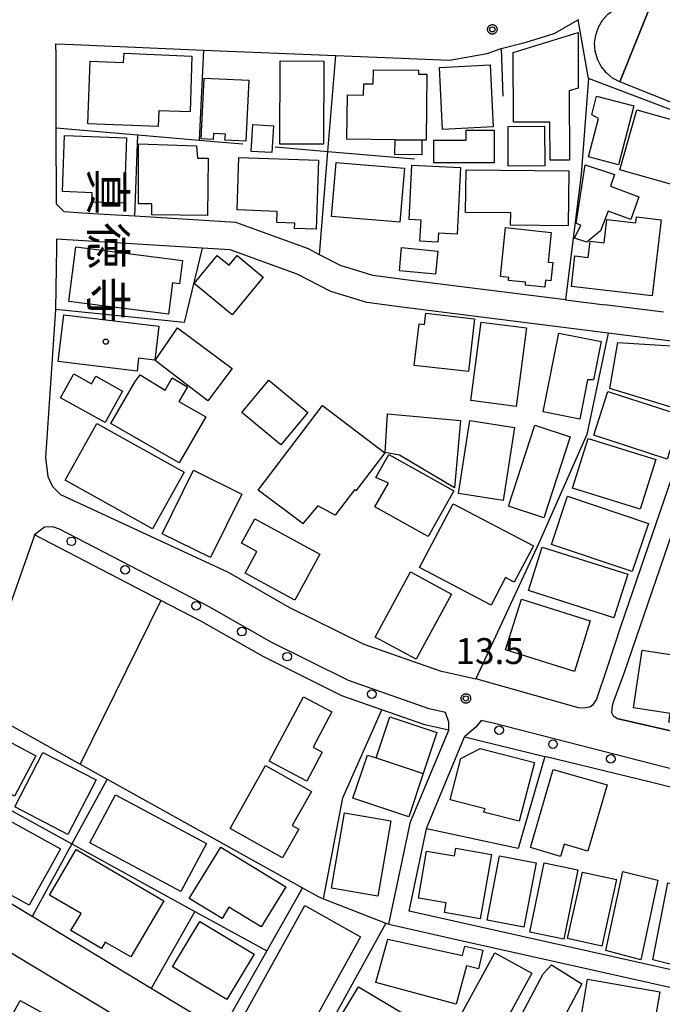
# Model space of a CAD drawing. Extents: x -16000 to -14000, y 99000 to 100500.
# Drawn here: x -14537 to -14444, y 99479 to 99621 of the extents above; entities that cross this region are included whole.
import ezdxf
from ezdxf.enums import TextEntityAlignment as Align

# ---------------------------------------------------------------- set-up
doc = ezdxf.new("R2010")
doc.units = 0
for name, color, linetype in [('2101000', 7, 'Continuous'), ('2101001', 7, 'Continuous'), ('2213000', 7, 'Continuous'), ('2238000', 3, 'Continuous'), ('3001000', 4, 'Continuous'), ('3001320', 4, 'Continuous'), ('3002000', 5, 'Continuous'), ('3003000', 7, 'Continuous'), ('6110000', 1, 'Continuous'), ('6130000', 3, 'Continuous'), ('7312000', 1, 'Continuous'), ('8131000', 4, 'Continuous'), ('8199000', 4, 'Continuous'), ('CLIP_BOX', 4, 'Continuous')]:
    doc.layers.add(name, color=color, linetype=linetype)
doc.styles.add('@PlotAnnotation', font='@MS Gothic.ttf')
doc.styles.add('PlotAnnotation', font='MS Gothic.ttf')

# ---------------------------------------------------------------- blocks, each defined once
blk = doc.blocks.new('223800')
at = {"layer": '2238000'}
blk.add_circle((0, 0), 0.25, dxfattribs=at)
blk = doc.blocks.new('731200')
at = {"layer": '7312000'}
blk.add_circle((0, 0), 0.15, dxfattribs=at)
at = {"layer": 'CLIP_BOX'}
blk.add_lwpolyline([(-0.209, -0.178), (-0.219, -0.166), (-0.237, -0.14), (-0.251, -0.113), (-0.258, -0.094), (-0.265, -0.075), (-0.269, -0.057), (-0.273, -0.031), (-0.275, -0.008), (-0.274, 0.024), (-0.27, 0.054), (-0.266, 0.071), (-0.261, 0.088), (-0.255, 0.104), (-0.246, 0.124), (-0.239, 0.136), (-0.228, 0.154), (-0.219, 0.166), (-0.202, 0.187), (-0.189, 0.199), (-0.169, 0.217), (-0.151, 0.23), (-0.135, 0.239), (-0.113, 0.251), (-0.101, 0.256), (-0.082, 0.262), (-0.056, 0.269), (-0.04, 0.272), (-0.016, 0.275), (0.004, 0.275), (0.022, 0.274), (0.042, 0.272), (0.065, 0.267), (0.079, 0.264), (0.108, 0.253), (0.121, 0.247), (0.143, 0.235), (0.16, 0.224), (0.18, 0.208), (0.194, 0.194), (0.206, 0.182), (0.222, 0.162), (0.233, 0.146), (0.249, 0.116), (0.257, 0.097), (0.264, 0.075), (0.269, 0.057), (0.273, 0.032), (0.275, 0.014), (0.275, -0.008), (0.274, -0.023), (0.271, -0.048), (0.267, -0.067), (0.261, -0.088), (0.249, -0.117), (0.23, -0.151), (0.219, -0.166), (0.204, -0.184), (0.189, -0.199), (0.172, -0.215), (0.154, -0.228), (0.136, -0.239), (0.124, -0.246), (0.107, -0.253), (0.09, -0.26), (0.071, -0.266), (0.044, -0.271), (0.028, -0.274), (0.009, -0.275), (-0.009, -0.275), (-0.024, -0.274), (-0.041, -0.272), (-0.063, -0.268), (-0.086, -0.261), (-0.101, -0.256), (-0.115, -0.25), (-0.133, -0.241), (-0.148, -0.231), (-0.17, -0.216), (-0.182, -0.206), (-0.197, -0.192)], close=True, dxfattribs=at)
blk = doc.blocks.new('819900')
at = {"layer": '8199000'}
blk.add_circle((0, 0), 0.15, dxfattribs=at)

msp = doc.modelspace()

# ---------------------------------------------------------------- linework, layer by layer
at = {"layer": '2101000', "flags": 128}
for points in [[(-14467.52, 99617.15), (-14463.9, 99618.08), (-14459.88, 99619.36), (-14456.36, 99621.32), (-14456.27, 99621.37)], [(-14532.06, 99616.15), (-14532.07, 99617.85), (-14529.41, 99617.74)], [(-14510.69, 99616.95), (-14491.52, 99616.15), (-14481.99, 99615.75)], [(-14458.2, 99580.71), (-14481.04, 99583.58), (-14486.13, 99584.25), (-14489.59, 99585.31), (-14490.71, 99585.66), (-14493.86, 99587.27), (-14495.49, 99588.11), (-14506.01, 99591.92), (-14509.11, 99592.12), (-14520.65, 99592.84), (-14525.1, 99593.12)], [(-14532, 99589.55), (-14532, 99588.38), (-14532.13, 99579.32), (-14533.59, 99557.87), (-14533.27, 99555.11), (-14532.57, 99553.65), (-14531.41, 99552.5), (-14507.13, 99541.24), (-14498.21, 99536.15), (-14487.46, 99530.81), (-14476.38, 99526.94), (-14471.2, 99525.77)], [(-14442.15, 99574.66), (-14452.04, 99575.9), (-14481.55, 99579.61), (-14486.99, 99580.33), (-14492.23, 99581.94), (-14497.1, 99584.44), (-14506.83, 99587.97), (-14510.89, 99588.22)], [(-14458.2, 99580.71), (-14452.5, 99579.99)], [(-14444.01, 99578.92), (-14452.5, 99579.99)], [(-14439.49, 99564.74), (-14450.19, 99533.45)], [(-14535.19, 99546.65), (-14535.3, 99546.31), (-14543.9, 99521.97), (-14547.57, 99511.61), (-14547.64, 99511.39)], [(-14483.84, 99490.2), (-14480.69, 99505.07), (-14475.14, 99518.35), (-14478.62, 99519.14), (-14484.84, 99521.31), (-14490.62, 99523.34), (-14502.02, 99529), (-14510.99, 99534.12), (-14516.85, 99537.15)], [(-14450.19, 99533.45), (-14452.21, 99527.29), (-14453.72, 99522.82), (-14454.23, 99522.11), (-14454.7, 99521.66), (-14455.3, 99521.57), (-14455.91, 99521.52), (-14456.33, 99521.57), (-14471.2, 99525.77)], [(-14431.88, 99481.12), (-14480.89, 99492.1), (-14478.35, 99504.04), (-14478.29, 99504.32), (-14472.84, 99517.39)], [(-14445.88, 99510.79), (-14461.2, 99514.54)], [(-14431.88, 99481.12), (-14428.22, 99505.16), (-14428.86, 99506.55), (-14445.88, 99510.79)], [(-14455.94, 99441.81), (-14464.6, 99447.71), (-14483.81, 99460.08), (-14496.69, 99467.86), (-14508.09, 99474.75), (-14518.28, 99480.9), (-14535.52, 99491.32), (-14542.05, 99495.26)], [(-14485.43, 99453.93), (-14492.71, 99458.33), (-14514.12, 99471.26), (-14537.99, 99485.68), (-14551.55, 99493.93), (-14553.13, 99493.98), (-14554, 99493.78), (-14570.53, 99447.92), (-14565.38, 99445.55), (-14552.08, 99439.41), (-14512.44, 99421.11), (-14494.19, 99412.68), (-14471.06, 99402), (-14461.05, 99424.36), (-14459.75, 99427.25), (-14457.47, 99432.68), (-14457.04, 99433.91)], [(-14473.13, 99487.8), (-14432.26, 99478.65), (-14436.18, 99452.86), (-14438.77, 99435.84)]]:
    msp.add_lwpolyline(points, dxfattribs=at)
at = {"layer": '2101001', "flags": 128}
for points in [[(-14529.41, 99617.74), (-14510.69, 99616.95)], [(-14525.1, 99593.12), (-14528.2, 99593.32), (-14530.9, 99593.48), (-14532.01, 99594.62), (-14532.04, 99605.69), (-14532.06, 99616.15)], [(-14481.99, 99615.75), (-14475.04, 99615.46), (-14469.55, 99616.46), (-14467.52, 99617.15)], [(-14510.89, 99588.22), (-14532, 99589.55)], [(-14422.03, 99543.86), (-14426.51, 99516.35), (-14428.83, 99514.99), (-14450.76, 99520.04), (-14451.25, 99520.39), (-14451.49, 99520.88), (-14451.44, 99521.47), (-14451.3, 99522.3), (-14449.73, 99526.61), (-14433.98, 99572.56), (-14432.57, 99573.46)], [(-14516.85, 99537.15), (-14535.19, 99546.65)], [(-14472.84, 99517.39), (-14461.2, 99514.54)], [(-14483.84, 99490.2), (-14473.13, 99487.8)]]:
    msp.add_lwpolyline(points, dxfattribs=at)
at = {"layer": '2213000', "flags": 128}
for points in [[(-14475.14, 99518.35), (-14475.13, 99519.52), (-14475.6, 99520.92), (-14477.96, 99521.45), (-14489.68, 99525.55), (-14500.89, 99531.12), (-14509.85, 99536.23), (-14531.54, 99547.46), (-14532.53, 99547.84), (-14533.73, 99547.78), (-14535.19, 99546.65)], [(-14428.22, 99505.16), (-14428.59, 99507.92), (-14429.93, 99509.39), (-14468.53, 99519.33), (-14470.42, 99519.75), (-14471.2, 99518.8), (-14472.84, 99517.39)]]:
    msp.add_lwpolyline(points, dxfattribs=at)
at = {"layer": '3001000', "flags": 128}
for points in [[(-14456.4, 99619.48), (-14456.38, 99611.42), (-14457.68, 99611.05), (-14457.65, 99600.96), (-14460.46, 99600.96), (-14460.48, 99606.51), (-14465.75, 99606.49), (-14465.78, 99616.59), (-14456.4, 99619.48)], [(-14522.26, 99615.16), (-14522.18, 99616.48), (-14512.36, 99616.08), (-14512.62, 99607.99), (-14517.17, 99608.15), (-14517.25, 99605.88), (-14527.45, 99606.24), (-14527.13, 99615.33), (-14522.26, 99615.16)], [(-14499.58, 99615.36), (-14493.25, 99615.35), (-14493.27, 99603.29), (-14499.6, 99603.3), (-14499.58, 99615.36)], [(-14476.49, 99614.43), (-14469.12, 99614.79), (-14468.68, 99605.79), (-14476.05, 99605.43), (-14476.49, 99614.43)], [(-14489.89, 99604.01), (-14489.82, 99610.44), (-14487.48, 99610.42), (-14487.46, 99612.07), (-14486.07, 99612.06), (-14486.05, 99614.08), (-14479.51, 99614.01), (-14479.51, 99613.45), (-14478.32, 99613.44), (-14478.42, 99603.88), (-14479.03, 99603.89), (-14482.91, 99603.93), (-14489.89, 99604.01)], [(-14510.6, 99612.89), (-14504.13, 99612.58), (-14504.55, 99603.72), (-14507.57, 99603.86), (-14507.52, 99604.76), (-14509.23, 99604.84), (-14509.27, 99603.99), (-14511.02, 99604.07), (-14510.6, 99612.89)], [(-14453.71, 99610.27), (-14448.29, 99608.86), (-14450.51, 99600.31), (-14454.88, 99601.44), (-14453.43, 99607.03), (-14454.42, 99607.56), (-14453.71, 99610.27)], [(-14441.8, 99597.17), (-14450.34, 99599.58), (-14447.88, 99608.3), (-14436.87, 99605.2), (-14437.55, 99602.79), (-14440.02, 99603.49), (-14441.8, 99597.17)], [(-14503.53, 99606.14), (-14500.54, 99605.96), (-14500.78, 99602.07), (-14503.77, 99602.25), (-14503.53, 99606.14)], [(-14468.56, 99605.32), (-14468.57, 99600.59), (-14477.29, 99600.61), (-14477.28, 99603.88), (-14472.61, 99603.86), (-14472.61, 99605.33), (-14468.56, 99605.32)], [(-14461.23, 99600.14), (-14466.53, 99600.12), (-14466.55, 99605.88), (-14461.24, 99605.89), (-14461.23, 99600.14)], [(-14530.83, 99604.56), (-14521.83, 99604.24), (-14522.17, 99594.75), (-14526.86, 99594.91), (-14526.81, 99596.26), (-14531.12, 99596.42), (-14530.83, 99604.56)], [(-14520.12, 99603.35), (-14511.72, 99603.08), (-14511.55, 99601.27), (-14509.99, 99601.25), (-14510.11, 99592.95), (-14518.18, 99593.07), (-14518.16, 99594.64), (-14520.1, 99594.66), (-14520.12, 99603.35)], [(-14505.54, 99601.39), (-14494.03, 99601), (-14494.37, 99590.97), (-14497.5, 99591.08), (-14497.47, 99591.86), (-14500.04, 99591.95), (-14499.99, 99593.56), (-14505.8, 99593.76), (-14505.54, 99601.39)], [(-14492.11, 99592.83), (-14491.45, 99600.66), (-14481.56, 99599.83), (-14482.22, 99592), (-14492.11, 99592.83)], [(-14480.47, 99600.27), (-14473.44, 99599.9), (-14473.94, 99590.26), (-14476.63, 99590.4), (-14476.7, 99589.09), (-14479.31, 99589.23), (-14479.15, 99592.27), (-14480.88, 99592.36), (-14480.47, 99600.27)], [(-14472.69, 99593.41), (-14472.62, 99599.59), (-14457.72, 99599.42), (-14457.81, 99591.45), (-14466.17, 99591.55), (-14466.15, 99593.33), (-14472.69, 99593.41)], [(-14455.37, 99600.31), (-14451.09, 99598.92), (-14451.7, 99597.23), (-14447.61, 99595.66), (-14448.73, 99592.39), (-14452.04, 99593.59), (-14453.14, 99590.75), (-14455.1, 99589.08), (-14456.91, 99589.66), (-14455.98, 99591.54), (-14456.65, 99591.8), (-14455.37, 99600.31)], [(-14445.66, 99581.29), (-14457.36, 99582.66), (-14456.84, 99587.09), (-14454.92, 99586.87), (-14454.64, 99589.25), (-14452.6, 99589.01), (-14452.21, 99592.39), (-14448.01, 99591.9), (-14447.91, 99592.75), (-14444.36, 99592.33), (-14445.66, 99581.29)], [(-14466.91, 99591.21), (-14460.28, 99590.51), (-14460.74, 99586.2), (-14460.04, 99586.13), (-14460.32, 99583.48), (-14461.12, 99583.57), (-14461.23, 99582.58), (-14464.03, 99582.88), (-14463.99, 99583.27), (-14466.47, 99583.53), (-14466.42, 99583.98), (-14467.66, 99584.11), (-14466.91, 99591.21)], [(-14481.97, 99588.3), (-14476.74, 99587.8), (-14477.06, 99584.45), (-14482.29, 99584.95), (-14481.97, 99588.3)], [(-14506.55, 99578.55), (-14512.05, 99583.1), (-14508.69, 99587.16), (-14506.98, 99585.74), (-14505.82, 99587.14), (-14502.04, 99584.01), (-14506.55, 99578.55)], [(-14530.92, 99578.57), (-14517.15, 99576.91), (-14517.74, 99572), (-14520.09, 99572.29), (-14520.31, 99570.4), (-14531.74, 99571.78), (-14530.92, 99578.57)], [(-14478.45, 99578.78), (-14471.41, 99577.97), (-14472.29, 99570.32), (-14480.14, 99571.23), (-14479.45, 99577.25), (-14478.63, 99577.16), (-14478.45, 99578.78)], [(-14463.89, 99576.65), (-14465.38, 99565.27), (-14471.94, 99566.13), (-14470.45, 99577.5), (-14463.89, 99576.65)], [(-14514.45, 99576.69), (-14506.54, 99570.78), (-14510.05, 99566.08), (-14517.7, 99571.94), (-14514.45, 99576.69)], [(-14453.03, 99574.67), (-14454.14, 99569.13), (-14455.01, 99569.13), (-14456.14, 99563.45), (-14461.45, 99564.5), (-14459.18, 99575.89), (-14453.03, 99574.67)], [(-14439.67, 99573.84), (-14438.31, 99572.31), (-14441.18, 99564.65), (-14451.78, 99567.86), (-14451.79, 99567.9), (-14450.65, 99574.55), (-14442.88, 99574.05), (-14439.67, 99573.84)], [(-14529.47, 99569.98), (-14526.91, 99568.56), (-14526.31, 99569.65), (-14522.44, 99567.49), (-14524.96, 99562.96), (-14531.39, 99566.54), (-14529.47, 99569.98)], [(-14520.59, 99568.89), (-14519.87, 99569.87), (-14516.26, 99567.62), (-14515.22, 99569.41), (-14513, 99568.14), (-14514.24, 99565.99), (-14510.36, 99563.76), (-14514.21, 99557.08), (-14524.11, 99562.78), (-14520.59, 99568.89)], [(-14495.58, 99564.38), (-14499.47, 99559.71), (-14505.12, 99564.41), (-14501.22, 99569.09), (-14495.58, 99564.38)], [(-14454.12, 99561.09), (-14452.08, 99567.43), (-14441.44, 99564), (-14443.48, 99557.65), (-14454.12, 99561.09)], [(-14496.22, 99548.28), (-14502.77, 99553.14), (-14493.44, 99565.43), (-14484.41, 99558.57), (-14488.62, 99553.03), (-14488.82, 99553.18), (-14491.62, 99549.49), (-14494.09, 99550.89), (-14496.22, 99548.33), (-14496.22, 99548.28)], [(-14484, 99564.21), (-14473.43, 99563.26), (-14474.31, 99553.5), (-14482.26, 99558.21), (-14484.34, 99558.58), (-14484, 99564.21)], [(-14465.6, 99562.22), (-14467.26, 99551.64), (-14473.74, 99552.65), (-14472.08, 99563.23), (-14465.6, 99562.22)], [(-14526.15, 99562.81), (-14513.5, 99555.76), (-14518.09, 99547.53), (-14530.74, 99554.58), (-14526.15, 99562.81)], [(-14457.56, 99560.88), (-14461.38, 99549.15), (-14466.47, 99550.8), (-14462.66, 99562.54), (-14457.56, 99560.88)], [(-14454.92, 99560.64), (-14445.13, 99557.57), (-14447.39, 99550.37), (-14457.18, 99553.44), (-14454.92, 99560.64)], [(-14483.88, 99554.13), (-14485.69, 99554.95), (-14483.82, 99558.3), (-14474.42, 99553.05), (-14478.13, 99546.4), (-14485.87, 99550.72), (-14483.88, 99554.13)], [(-14505.13, 99552.58), (-14509.67, 99543.36), (-14516.67, 99546.8), (-14512.13, 99556.03), (-14505.13, 99552.58)], [(-14460.26, 99545.27), (-14457.92, 99552.25), (-14446.2, 99548.31), (-14448.54, 99541.34), (-14460.26, 99545.27)], [(-14479.36, 99541.92), (-14474.49, 99551.18), (-14462.87, 99545.07), (-14465.64, 99539.81), (-14466.89, 99540.46), (-14468.99, 99536.47), (-14479.36, 99541.92)], [(-14505.19, 99545.46), (-14503.26, 99548.99), (-14493.82, 99543.84), (-14497.45, 99537.18), (-14504.67, 99541.12), (-14502.96, 99544.25), (-14505.19, 99545.46)], [(-14463.58, 99538.58), (-14461.58, 99544.89), (-14449.19, 99540.95), (-14451.2, 99534.64), (-14463.58, 99538.58)], [(-14480.7, 99541.28), (-14474.76, 99538.06), (-14479.88, 99528.62), (-14485.81, 99531.84), (-14480.7, 99541.28)], [(-14466.91, 99529.98), (-14464.61, 99537.32), (-14454.63, 99534.2), (-14456.92, 99526.86), (-14466.91, 99529.98)], [(-14447.1, 99529.93), (-14426.57, 99526.81), (-14427.73, 99519.23), (-14432.28, 99519.92), (-14432.59, 99517.9), (-14443.24, 99519.52), (-14443.05, 99520.75), (-14448.37, 99521.56), (-14447.1, 99529.93)], [(-14501.17, 99513.86), (-14496.18, 99523.19), (-14492.07, 99520.99), (-14494.81, 99515.87), (-14493.47, 99515.15), (-14495.72, 99510.94), (-14501.17, 99513.86)], [(-14478.84, 99512.04), (-14480.92, 99505.78), (-14489.02, 99508.48), (-14486.93, 99514.74), (-14485.67, 99514.32), (-14483.69, 99520.27), (-14476.85, 99517.99), (-14478.84, 99512.04)], [(-14545.68, 99512.96), (-14542.61, 99518.7), (-14534.97, 99514.62), (-14538.09, 99508.78), (-14545.88, 99512.95), (-14545.68, 99512.96)], [(-14533.95, 99515.13), (-14526.23, 99511.12), (-14530.33, 99503.23), (-14538.05, 99507.25), (-14533.95, 99515.13)], [(-14464.91, 99505.13), (-14470.12, 99506.47), (-14469.86, 99506.93), (-14474.95, 99508.24), (-14473.4, 99514.26), (-14470.57, 99515.67), (-14462.72, 99513.65), (-14464.91, 99505.13)], [(-14506.83, 99504.1), (-14501.72, 99513.22), (-14495.04, 99509.47), (-14497.81, 99504.53), (-14496.89, 99504), (-14499.23, 99499.83), (-14506.83, 99504.1)], [(-14458.92, 99500.05), (-14463.29, 99501.32), (-14460.01, 99512.66), (-14452.2, 99510.4), (-14454.97, 99500.82), (-14458.41, 99501.81), (-14458.92, 99500.05)], [(-14549.14, 99501.65), (-14547.11, 99509.81), (-14531.41, 99501.16), (-14535.93, 99492.96), (-14547.31, 99499.23), (-14546.71, 99500.31), (-14549.14, 99501.65)], [(-14523.45, 99508.99), (-14510.25, 99501.92), (-14513.98, 99494.95), (-14527.18, 99502.02), (-14523.45, 99508.99)], [(-14490.25, 99506.34), (-14483.55, 99505.19), (-14485.43, 99494.29), (-14492.13, 99495.44), (-14490.25, 99506.34)], [(-14529.12, 99501.04), (-14516.45, 99493.61), (-14521.23, 99485.46), (-14524.92, 99487.62), (-14525.47, 99486.68), (-14529.9, 99489.28), (-14528.44, 99491.76), (-14532.99, 99494.43), (-14529.12, 99501.04)], [(-14507.99, 99491.03), (-14512.75, 99493.93), (-14508.18, 99501.4), (-14498.77, 99495.65), (-14502.34, 99489.82), (-14507, 99492.66), (-14507.99, 99491.03)], [(-14468.96, 99500.32), (-14470.59, 99491), (-14475.76, 99491.91), (-14475.52, 99493.3), (-14479.53, 99494), (-14478.34, 99500.81), (-14474.32, 99500.11), (-14474.13, 99501.23), (-14468.96, 99500.32)], [(-14469.56, 99490.81), (-14467.77, 99500.11), (-14462.49, 99499.1), (-14464.27, 99489.79), (-14469.56, 99490.81)], [(-14463.4, 99489.04), (-14461.33, 99499.09), (-14456.41, 99498.08), (-14458.48, 99488.03), (-14463.4, 99489.04)], [(-14455.75, 99497.75), (-14450.82, 99496.69), (-14452.96, 99487.01), (-14457.95, 99488.13), (-14455.75, 99497.75)], [(-14449.92, 99497.83), (-14444.83, 99496.59), (-14447.29, 99485.05), (-14452.36, 99486.39), (-14449.92, 99497.83)], [(-14432.71, 99481.81), (-14445.56, 99485.07), (-14443.39, 99496.21), (-14430.4, 99493.68), (-14432.71, 99481.81)], [(-14487.91, 99488.4), (-14497.37, 99471.34), (-14505.46, 99475.82), (-14495.98, 99492.93), (-14487.91, 99488.4)], [(-14512.73, 99482.54), (-14515.2, 99484.02), (-14511.24, 99490.6), (-14503.35, 99485.86), (-14507.3, 99479.28), (-14512.73, 99482.54)], [(-14483.99, 99488.05), (-14473.13, 99485.67), (-14472.82, 99487.02), (-14470.2, 99486.45), (-14470.81, 99483.75), (-14472.55, 99484.16), (-14474.04, 99478.61), (-14485.69, 99481.74), (-14483.99, 99488.05)], [(-14463.11, 99483.1), (-14469.3, 99471.78), (-14474.66, 99474.74), (-14468.47, 99486.06), (-14463.11, 99483.1)], [(-14460.26, 99484.34), (-14455.83, 99481.57), (-14462.71, 99468.65), (-14467.65, 99471.31), (-14461.43, 99483.01), (-14460.26, 99484.34)], [(-14444.53, 99480.42), (-14445.98, 99472.04), (-14456.45, 99473.85), (-14455.01, 99482.23), (-14444.53, 99480.42)], [(-14481.16, 99476.91), (-14485.33, 99469.94), (-14481.39, 99467.58), (-14484.85, 99461.81), (-14494.26, 99467.44), (-14493.11, 99469.36), (-14494.72, 99470.33), (-14488.24, 99481.15), (-14481.16, 99476.91)]]:
    msp.add_lwpolyline(points, close=True, dxfattribs=at)
at = {"layer": '3001320', "flags": 128}
msp.add_lwpolyline([(-14485.67, 99514.32), (-14478.84, 99512.04)], dxfattribs=at)
at = {"layer": '3002000', "flags": 128}
for points in [[(-14434.16, 99619.35), (-14431.68, 99618.35), (-14434.43, 99611.51), (-14436.94, 99612.51), (-14438.86, 99607.73), (-14450.33, 99612.34), (-14445.96, 99623.25), (-14442.97, 99630.69), (-14438.79, 99629.01), (-14435.47, 99637.27), (-14429.79, 99634.99), (-14430.83, 99632.4), (-14429.18, 99631.74), (-14434.16, 99619.35)], [(-14530.21, 99580.5), (-14529.18, 99588.42), (-14513.71, 99586.42), (-14514.14, 99583.06), (-14515.18, 99583.2), (-14515.77, 99578.63), (-14530.21, 99580.5)], [(-14529.86, 99470.83), (-14534.33, 99462.79), (-14546.45, 99469.53), (-14541.68, 99478.11), (-14538.73, 99476.47), (-14537.24, 99479.16), (-14529.27, 99474.74), (-14531.07, 99471.5), (-14529.86, 99470.83)]]:
    msp.add_lwpolyline(points, close=True, dxfattribs=at)
at = {"layer": '3003000', "flags": 128}
for points in [[(-14445.96, 99623.25), (-14450.33, 99612.34), (-14451.38, 99612.89), (-14452.29, 99613.65), (-14453.04, 99614.57), (-14453.58, 99615.62), (-14453.9, 99616.76), (-14453.99, 99617.94), (-14453.84, 99619.12), (-14453.45, 99620.24), (-14452.85, 99621.26), (-14452.06, 99622.14), (-14451.1, 99622.84), (-14450.02, 99623.34), (-14448.87, 99623.61), (-14447.69, 99623.64), (-14446.52, 99623.44), (-14445.96, 99623.25)], [(-14479.03, 99603.89), (-14479.05, 99601.77), (-14482.93, 99601.81), (-14482.91, 99603.93), (-14479.03, 99603.89)]]:
    msp.add_lwpolyline(points, close=True, dxfattribs=at)
at = {"layer": '6110000', "flags": 128}
for points in [[(-14455.96, 99598.97), (-14458.2, 99580.71)], [(-14458.2, 99580.71), (-14452.5, 99579.99)], [(-14450.76, 99520.04), (-14428.83, 99514.99), (-14426.51, 99516.35), (-14422.03, 99543.86)], [(-14450.19, 99533.45), (-14452.21, 99527.29), (-14453.72, 99522.82), (-14454.28, 99521.99), (-14454.7, 99521.66), (-14455.3, 99521.57), (-14455.91, 99521.52), (-14456.33, 99521.57), (-14471.2, 99525.77)], [(-14431.88, 99481.12), (-14428.22, 99505.16), (-14428.86, 99506.55), (-14445.88, 99510.79)]]:
    msp.add_lwpolyline(points, dxfattribs=at)
at = {"layer": '6130000', "flags": 128}
for points in [[(-14434.07, 99577.67), (-14429.93, 99604.63), (-14440.08, 99607.22), (-14454.9, 99612.84), (-14456.36, 99621.32)], [(-14529.41, 99617.74), (-14510.69, 99616.95)], [(-14525.1, 99593.12), (-14528.2, 99593.32), (-14530.9, 99593.48), (-14532.01, 99594.62), (-14532.04, 99605.69), (-14532.06, 99616.15)], [(-14510.69, 99616.95), (-14511.33, 99603.89)], [(-14492.65, 99602.26), (-14491.52, 99616.15)], [(-14481.99, 99615.75), (-14475.04, 99615.46), (-14469.55, 99616.46), (-14467.52, 99617.15)], [(-14467.52, 99617.15), (-14467.28, 99610.26)], [(-14454.9, 99612.84), (-14455.96, 99598.97)], [(-14532.04, 99605.69), (-14520.2, 99604.66)], [(-14520.65, 99592.84), (-14520.2, 99604.66)], [(-14520.2, 99604.66), (-14511.33, 99603.89)], [(-14511.33, 99603.89), (-14508.49, 99603.64)], [(-14508.49, 99603.64), (-14504.99, 99603.34)], [(-14500.31, 99602.93), (-14492.65, 99602.26)], [(-14493.86, 99587.27), (-14492.65, 99602.26)], [(-14492.65, 99602.26), (-14480.08, 99601.16)], [(-14510.89, 99588.22), (-14532, 99589.55)], [(-14510.89, 99588.22), (-14513.5, 99577.44), (-14532.13, 99579.32)], [(-14452.04, 99575.9), (-14455.14, 99561.21), (-14462.06, 99545.44), (-14471.2, 99525.77)], [(-14451.3, 99522.3), (-14449.73, 99526.61), (-14433.98, 99572.56), (-14432.57, 99573.46)], [(-14516.85, 99537.15), (-14535.19, 99546.65)], [(-14516.85, 99537.15), (-14528.57, 99513.43)], [(-14543.9, 99521.97), (-14528.57, 99513.43), (-14524.63, 99511.24), (-14496.32, 99495.47), (-14494.05, 99494.21), (-14493.28, 99493.9), (-14484.24, 99490.36), (-14483.84, 99490.2)], [(-14493.28, 99493.9), (-14490.48, 99508.55), (-14484.84, 99521.31)], [(-14472.84, 99517.39), (-14461.2, 99514.54)], [(-14461.2, 99514.54), (-14465.09, 99501.18), (-14478.35, 99504.04)], [(-14547.57, 99511.61), (-14529.77, 99501.85), (-14511.92, 99492.05)], [(-14524.63, 99511.24), (-14529.77, 99501.85), (-14535.52, 99491.32)], [(-14496.32, 99495.47), (-14501.5, 99486.34)], [(-14511.92, 99492.05), (-14518.28, 99480.9)], [(-14511.92, 99492.05), (-14501.5, 99486.34)], [(-14484.24, 99490.36), (-14496.69, 99467.86)], [(-14483.84, 99490.2), (-14473.13, 99487.8)], [(-14501.5, 99486.34), (-14508.09, 99474.75)]]:
    msp.add_lwpolyline(points, dxfattribs=at)

# ---------------------------------------------------------------- block references
at = {"layer": '2238000', "xscale": 2.5, "yscale": 2.5, "zscale": 2.5}
for p in [(-14529.84, 99545.72), (-14522.05, 99541.59), (-14511.76, 99536.38), (-14505.12, 99532.63), (-14498.57, 99529), (-14486.27, 99523.55), (-14467.84, 99518.33), (-14460.03, 99516.31), (-14451.63, 99514.18)]:
    msp.add_blockref('223800', p, dxfattribs=at)
at = {"layer": '7312000', "xscale": 2.5, "yscale": 2.5, "zscale": 2.5}
for p in [(-14468.82, 99619.94, 13.59), (-14472.65, 99522.94, 13.46)]:
    msp.add_blockref('731200', p, dxfattribs=at)
at = {"layer": '8199000', "xscale": 2.5, "yscale": 2.5, "zscale": 2.5}
msp.add_blockref('819900', (-14524.85, 99574.67), dxfattribs=at)

# ---------------------------------------------------------------- texts
at = {"layer": '7312000', "style": 'PlotAnnotation'}
msp.add_text('13.5', height=3.75, dxfattribs=at).set_placement((-14474.17, 99527.94))
at = {"layer": '8131000', "style": '@PlotAnnotation'}
for s, p in [('真', (-14524.53, 99596.38)), ('徳', (-14524.53, 99588.57)), ('寺', (-14524.53, 99580.76))]:
    msp.add_text(s, height=5, rotation=270, dxfattribs=at).set_placement(p, align=Align.MIDDLE_CENTER)

doc.saveas('drawing.dxf')
